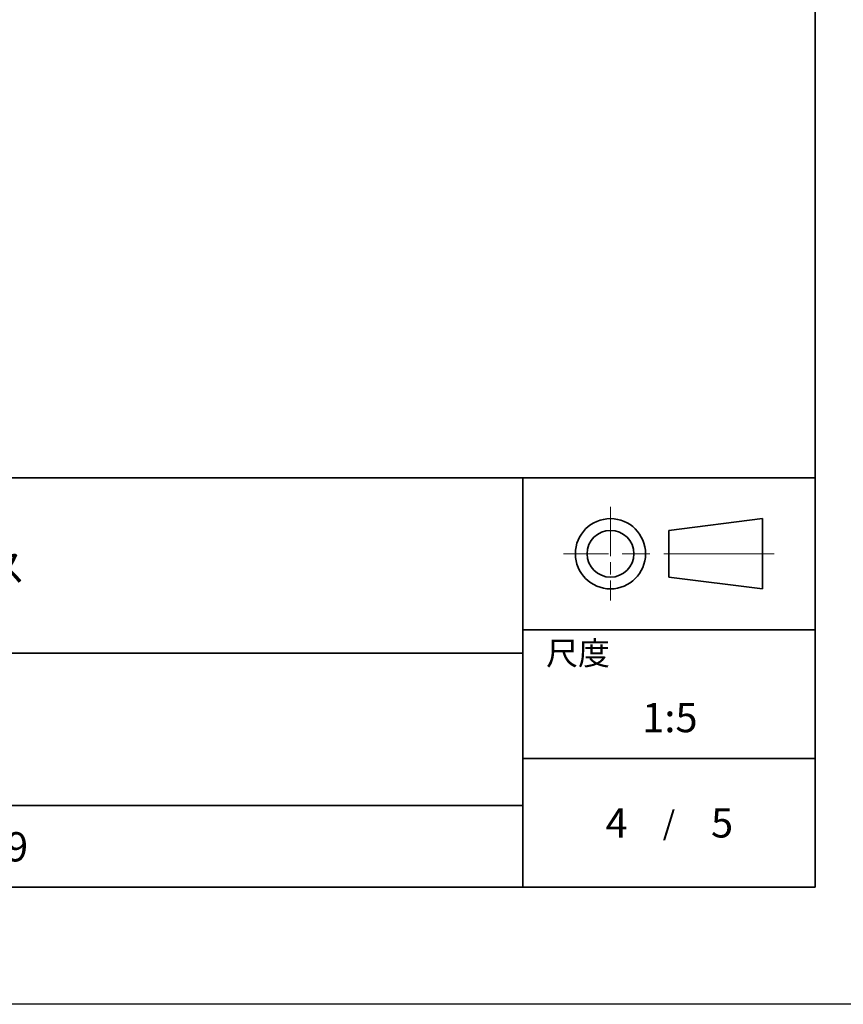
# Model space of a CAD drawing. Units: millimetres. Extents: x -50 to 7559, y -50 to 5138.
# Drawn here: x 6758 to 7110, y -50 to 371 of the extents above; entities that cross this region are included whole.
import ezdxf
from ezdxf.enums import TextEntityAlignment as Align

# ---------------------------------------------------------------- set-up
doc = ezdxf.new("R2010")
doc.units = ezdxf.units.MM
doc.header["$LTSCALE"] = 2
doc.linetypes.add('CHAIN', pattern=[0.3543, 0.2362, -0.0295, 0.0591, -0.0295])
doc.layers.add('Border (ISO)', color=7, linetype='Continuous', lineweight=35)
doc.layers.add('Title (ISO)', color=7, linetype='Continuous', lineweight=35)
doc.styles.add('Note Text (TK)', font='txt')

# ---------------------------------------------------------------- blocks, each defined once
blk = doc.blocks.new('図面枠 tk図枠')
at = {"layer": 'Border (ISO)'}
for p in [(405.5, 289), (14.5, 8)]:
    blk.add_line(p, (405.5, 8), dxfattribs=at)
blk = doc.blocks.new('表題欄 tk表題欄')
at = {"layer": 'Title (ISO)'}
for p, q in [((74.665, 244.715), (255.665, 244.715)), ((230.665, 244.715), (230.665, 209.715)), ((255.665, 244.715), (255.665, 209.715)), ((243.165, 240.215), (251.165, 241.215)), ((251.165, 235.215), (251.165, 241.215)), ((243.165, 240.215), (243.165, 236.215)), ((243.165, 236.215), (251.165, 235.215)), ((230.665, 231.715), (255.665, 231.715)), ((74.665, 229.715), (230.665, 229.715)), ((230.665, 220.715), (255.665, 220.715)), ((149.665, 216.715), (230.665, 216.715)), ((255.665, 209.715), (74.665, 209.715))]:
    blk.add_line(p, q, dxfattribs=at)
at = {"layer": 'Title (ISO)', "color": 4, "linetype": 'CHAIN', "lineweight": 18, "ltscale": 8.88956, "true_color": 0x00ffff}
blk.add_line((238.165, 242.215), (238.165, 234.215), dxfattribs=at)
at = {"layer": 'Title (ISO)', "color": 4, "linetype": 'CHAIN', "lineweight": 18, "ltscale": 20.001633, "true_color": 0x00ffff}
blk.add_line((252.165, 238.215), (234.165, 238.215), dxfattribs=at)
at = {"layer": 'Title (ISO)'}
for radius in [3, 2]:
    blk.add_circle((238.165, 238.215), radius, dxfattribs=at)
at = {"layer": 'Title (ISO)', "color": 1, "true_color": 0xff0000, "insert": (232.665, 229.715), "char_height": 2, "attachment_point": 4, "line_spacing_factor": 1.5, "style": 'Note Text (TK)'}
blk.add_mtext('\\fＭＳ Ｐゴシック|b0|i0;\\H2.0000;尺度', dxfattribs=at)
at = {"layer": 'Title (ISO)', "color": 7, "insert": (243.165, 215.215), "char_height": 2, "attachment_point": 5, "line_spacing_factor": 1.5, "style": 'Note Text (TK)'}
blk.add_mtext('\\fＭＳ Ｐゴシック|b0|i0;\\H2.0000;/', dxfattribs=at)
at = {"layer": 'Title (ISO)', "color": 7, "style": 'Note Text (TK)'}
for tag, p in [('<品名>_001', (157.48, 235.816)), ('<ページ_No.>_001', (237.905, 213.965)), ('<総ページ数>_001', (246.756, 213.965)), ('作成日_001', (170.581, 211.944))]:
    blk.add_attdef(tag, p, '', height=2.5, dxfattribs=at)
blk.add_attdef('<尺度>', text='', height=2.5, dxfattribs=at).set_placement((243.165, 224.215), align=Align.MIDDLE_CENTER)

msp = doc.modelspace()

# ---------------------------------------------------------------- linework, layer by layer
at = {"color": 6}
msp.add_lwpolyline([(-50, 1736), (7559, 1736), (7559, -50), (-50, -50)], close=True, dxfattribs=at)

# ---------------------------------------------------------------- block references
at = {"xscale": 5, "yscale": 5, "zscale": 5}
msp.add_blockref('図面枠 tk図枠', (5070.5, -40), dxfattribs=at)
ref = msp.add_blockref('表題欄 tk表題欄', (5819.6746, -1048.5773), dxfattribs=dict(xscale=5, yscale=5, zscale=5))
ref.add_attrib('<品名>_001', 'フリーサイズケース', (6607.0767, 130.5043), dxfattribs={"layer": 'Title (ISO)', "color": 7, "height": 12.5, "style": 'Note Text (TK)'})
ref.add_attrib('<尺度>_001', '1:5', (7024.0653, 66.25), dxfattribs={"layer": 'Title (ISO)', "color": 7, "height": 12.5, "style": 'Note Text (TK)'})
ref.add_attrib('作成日_001', '2019/08/19', (6672.6165, 11.0369), dxfattribs={"layer": 'Title (ISO)', "color": 7, "height": 12.5, "style": 'Note Text (TK)'})
ref.add_attrib('<ページ_No.>_001', '4', (7008.419, 21.25), dxfattribs={"layer": 'Title (ISO)', "color": 7, "height": 12.5, "style": 'Note Text (TK)'})
ref.add_attrib('<総ページ数>_001', '5', (7053.4545, 21.25), dxfattribs={"layer": 'Title (ISO)', "color": 7, "height": 12.5, "style": 'Note Text (TK)'})

doc.saveas('drawing.dxf')
